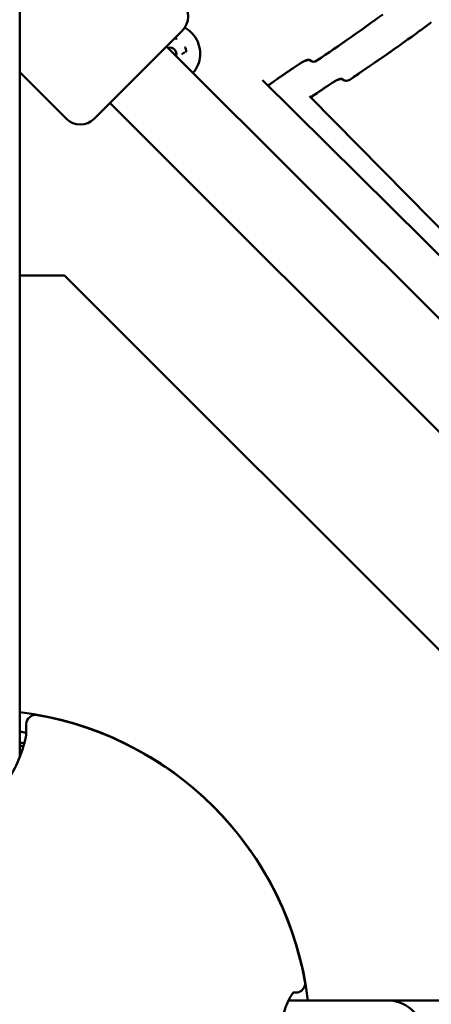
# Model space of a CAD drawing. Units: millimetres. Extents: x 798 to 37024, y 43508 to 59631.
# Drawn here: x 10393 to 10496, y 51579 to 51825 of the extents above; entities that cross this region are included whole.
import ezdxf

# ---------------------------------------------------------------- set-up
doc = ezdxf.new("R2010")
doc.units = ezdxf.units.MM
doc.layers.add('MD_Visible', color=7, linetype='Continuous', lineweight=50)

# ---------------------------------------------------------------- blocks, each defined once
blk = doc.blocks.new('CustomObjectsInViewport8_0')
at = {"layer": 'MD_Visible'}
for p, q in [((6632.15, 6403.04), (6632.16, 6688.14)), ((6672.72, 6553.37), (6650.81, 6531.45)), ((6769.6, 6448.79), (6668.83, 6549.48)), ((6672.68, 6547.56), (6672.67, 6547.55)), ((6704.41, 6546.13), (6704.45, 6546.09)), ((6643.74, 6531.44), (6632.15, 6543.02)), ((6861.97, 6373.47), (6692.77, 6541.03)), ((6861.97, 6373.47), (6692.77, 6541.03)), ((6712.57, 6541.38), (6712.61, 6541.34)), ((6862.28, 6377.15), (6704.45, 6537.03)), ((6862.28, 6377.15), (6704.45, 6537.03)), ((6755.46, 6434.64), (6654.7, 6535.34)), ((6643.37, 6492.25), (6632.15, 6492.25)), ((6771.07, 6364.55), (6643.37, 6492.25)), ((6632.15, 6403.05), (6632.15, 6372.04)), ((6723.86, 6311.34), (6699.24, 6311.34)), ((6723.86, 6311.34), (7001.62, 6311.33))]:
    blk.add_line(p, q, dxfattribs=at)
at = {"layer": 'MD_Visible', "extrusion": (0, 0, -1)}
for centre, radius, start, end in [((-6669.18, 6556.91), 5, 134.9806, 224.9806), ((-6705.51, 6547.15), 1.5, 235.5557, 315.0178), ((-6705.5, 6547.15), 1.5, 235.5535, 309.7365), ((-6713.68, 6542.4), 1.5, 235.7926, 315.2548), ((-6713.67, 6542.39), 1.5, 235.7905, 309.9506), ((-6647.27, 6534.98), 5, 224.9806, 314.9806), ((-6636.16, 6380.25), 2.36, 359.8979, 100.0621), ((-6636.16, 6380.25), 2.36, 359.8979, 100.0621), ((-6622.15, 6301.34), 77.7, 97.3945, 98.6187), ((-6622.15, 6301.34), 75, 97.6623, 98.5665), ((-6701.01, 6315.62), 2.36, 169.7336, 269.8979), ((-6701.01, 6315.62), 2.36, 169.7336, 269.8979)]:
    blk.add_arc(centre, radius, start, end, dxfattribs=at)
at = {"layer": 'MD_Visible'}
for radius, start, end in [(82.55, 6.9578, 83.0422), (82.5, 10.2664, 79.9379), (82.5, 10.2664, 79.9379), (74.25, 81.5061, 82.2599), (74.25, 81.5061, 82.2599)]:
    blk.add_arc((6622.15, 6301.34), radius, start, end, dxfattribs=at)
for centre, major_axis, ratio, start_param, end_param in [((6669.76, 6547.66), (-1.06, 1.06), 0.999995, 3.573984, 5.852095), ((6705.5, 6547.15), (0.96, 1.15), 0.999397, 3.04936, 3.141593), ((6713.67, 6542.39), (0.96, 1.15), 0.999397, 3.048962, 3.141593), ((6723.86, 6301.34), (0, -10), 0.956807, 0.00004, 3.141598)]:
    blk.add_ellipse(centre, major_axis=major_axis, ratio=ratio, start_param=start_param, end_param=end_param, dxfattribs=at)
for points in [[(6722.79, 6557.47), (6717.39, 6553.5), (6711.88, 6549.7), (6706.35, 6545.91)], [(6734.88, 6555.53), (6734.01, 6554.87), (6733.14, 6554.21), (6732.26, 6553.55)], [(6718.09, 6554.07), (6714.21, 6551.31), (6710.29, 6548.61), (6706.36, 6545.92)], [(6731, 6552.63), (6725.58, 6548.69), (6720.05, 6544.91), (6714.51, 6541.15)], [(6732.26, 6553.55), (6731.84, 6553.25), (6731.42, 6552.94), (6731, 6552.63)], [(6726.29, 6549.26), (6722.39, 6546.52), (6718.46, 6543.83), (6714.52, 6541.16)], [(6702.52, 6545.43), (6701.08, 6544.49), (6699.64, 6543.53), (6698.22, 6542.55)], [(6702.55, 6545.46), (6701.1, 6544.52), (6699.67, 6543.56), (6698.24, 6542.58)], [(6698.24, 6542.58), (6696.86, 6541.63), (6695.48, 6540.67), (6694.12, 6539.69)], [(6698.22, 6542.55), (6696.84, 6541.61), (6695.48, 6540.66), (6694.13, 6539.68)], [(6710.68, 6540.69), (6709.23, 6539.75), (6707.79, 6538.8), (6706.37, 6537.83)], [(6710.71, 6540.72), (6709.26, 6539.78), (6707.82, 6538.82), (6706.39, 6537.85)], [(6706.39, 6537.85), (6705.84, 6537.48), (6705.3, 6537.11), (6704.75, 6536.73)], [(6706.37, 6537.83), (6705.83, 6537.46), (6705.29, 6537.09), (6704.76, 6536.73)], [(6701.02, 6313.26), (6701.02, 6313.26), (6700.83, 6313.26), (6700.46, 6313.26)], [(6701.02, 6313.26), (6701.02, 6313.26), (6700.83, 6313.26), (6700.46, 6313.26)]]:
    blk.add_open_spline(points, degree=3, dxfattribs=at)
for points, knots in [([(6673.36, 6554.16), (6673.4, 6554.14), (6673.44, 6554.12), (6674.17, 6553.7), (6674.79, 6553.19), (6675.84, 6552.01), (6676.28, 6551.33), (6676.9, 6549.87), (6677.1, 6549.09), (6677.24, 6547.51), (6677.18, 6546.71), (6676.81, 6545.17), (6676.5, 6544.43), (6675.9, 6543.44), (6675.68, 6543.15), (6675.45, 6542.87)], [2.861972, 2.861972, 2.861972, 2.861972, 2.88, 2.88, 3.2, 3.2, 3.52, 3.52, 3.84, 3.84, 4.16, 4.16, 4.48, 4.48, 4.626114, 4.626114, 4.626114, 4.626114]), ([(6671.41, 6551.2), (6671.41, 6551.2), (6671.41, 6551.2), (6671.32, 6551.29), (6671.21, 6551.37), (6671.03, 6551.48), (6670.96, 6551.51), (6670.88, 6551.53)], [-0.0006567, -0.0006567, -0.0006567, -0.0006567, 0, 0, 0.0394171, 0.0394171, 0.06291991, 0.06291991, 0.06291991, 0.06291991]), ([(6673.09, 6547.84), (6673.06, 6547.83), (6673.03, 6547.81), (6672.97, 6547.78), (6672.94, 6547.77), (6672.89, 6547.73), (6672.86, 6547.71), (6672.8, 6547.67), (6672.78, 6547.65), (6672.73, 6547.61), (6672.7, 6547.58), (6672.68, 6547.56)], [4.3224705, 4.3224705, 4.3224705, 4.3224705, 4.4004542, 4.4004542, 4.4784378, 4.4784378, 4.5564214, 4.5564214, 4.6344051, 4.6344051, 4.7123887, 4.7123887, 4.7123887, 4.7123887]), ([(6673.32, 6547.99), (6673.31, 6547.98), (6673.29, 6547.97), (6673.27, 6547.94), (6673.25, 6547.93), (6673.22, 6547.91), (6673.21, 6547.9), (6673.18, 6547.88), (6673.16, 6547.87), (6673.13, 6547.86), (6673.11, 6547.85), (6673.09, 6547.84)], [4.7123893, 4.7123893, 4.7123893, 4.7123893, 4.7903729, 4.7903729, 4.8683565, 4.8683565, 4.9463402, 4.9463402, 5.0243238, 5.0243238, 5.1023074, 5.1023074, 5.1023074, 5.1023074]), ([(6673.65, 6548.01), (6673.65, 6548.01), (6673.65, 6548.01), (6673.68, 6548.14), (6673.7, 6548.27), (6673.7, 6548.51), (6673.68, 6548.61), (6673.63, 6548.81), (6673.59, 6548.9), (6673.48, 6549.11), (6673.39, 6549.22), (6673.3, 6549.31), (6673.3, 6549.31), (6673.3, 6549.31)], [-0.0006567, -0.0006567, -0.0006567, -0.0006567, 0, 0, 0.0394171, 0.0394171, 0.0702393, 0.0702393, 0.1010616, 0.1010616, 0.1404787, 0.1404787, 0.1411354, 0.1411354, 0.1411354, 0.1411354]), ([(6672.94, 6545.38), (6672.94, 6545.4), (6672.95, 6545.41), (6672.95, 6545.43), (6672.96, 6545.43), (6672.96, 6545.44)], [0.135212261, 0.135212261, 0.135212261, 0.135212261, 0.140478668, 0.140478668, 0.141135364, 0.141135364, 0.141135364, 0.141135364]), ([(6704.42, 6546.11), (6704.39, 6546.11), (6704.36, 6546.11), (6704.23, 6546.1), (6704.11, 6546.08), (6703.81, 6546.02), (6703.62, 6545.97), (6703.22, 6545.82), (6703, 6545.71), (6702.7, 6545.54), (6702.61, 6545.49), (6702.52, 6545.43)], [0.1697358, 0.1697358, 0.1697358, 0.1697358, 0.1908753, 0.1908753, 0.2504426, 0.2504426, 0.3242572, 0.3242572, 0.3992439, 0.3992439, 0.4299514, 0.4299514, 0.4299514, 0.4299514]), ([(6704.55, 6546.13), (6704.55, 6546.13), (6704.54, 6546.13), (6704.48, 6546.13), (6704.42, 6546.13), (6704.25, 6546.12), (6704.14, 6546.11), (6703.85, 6546.05), (6703.66, 6546), (6703.26, 6545.85), (6703.04, 6545.75), (6702.73, 6545.58), (6702.64, 6545.52), (6702.55, 6545.46)], [0.1082737, 0.1082737, 0.1082737, 0.1082737, 0.1420715, 0.1420715, 0.1891719, 0.1891719, 0.2480919, 0.2480919, 0.3211537, 0.3211537, 0.3961946, 0.3961946, 0.4290234, 0.4290234, 0.4290234, 0.4290234]), ([(6704.4, 6546.13), (6704.4, 6546.12), (6704.41, 6546.12), (6704.42, 6546.11), (6704.42, 6546.11), (6704.42, 6546.11), (6704.42, 6546.11), (6704.43, 6546.1), (6704.44, 6546.09), (6704.44, 6546.09), (6704.44, 6546.09), (6704.44, 6546.09), (6704.44, 6546.09)], [0.000889068, 0.000889068, 0.000889068, 0.000889068, 0.0010565013, 0.0010565013, 0.0010565013, 0.0011485092, 0.0011485092, 0.0011485092, 0.0014315533, 0.0014315533, 0.0014315533, 0.0015373632, 0.0015373632, 0.0015373632, 0.0015373632]), ([(6712.58, 6541.36), (6712.55, 6541.36), (6712.52, 6541.36), (6712.39, 6541.35), (6712.27, 6541.33), (6711.98, 6541.27), (6711.78, 6541.22), (6711.38, 6541.07), (6711.16, 6540.97), (6710.86, 6540.8), (6710.77, 6540.74), (6710.68, 6540.69)], [0.1697256, 0.1697256, 0.1697256, 0.1697256, 0.1908708, 0.1908708, 0.2504385, 0.2504385, 0.3242533, 0.3242533, 0.3992406, 0.3992406, 0.4299508, 0.4299508, 0.4299508, 0.4299508]), ([(6712.71, 6541.37), (6712.71, 6541.37), (6712.7, 6541.37), (6712.64, 6541.38), (6712.58, 6541.38), (6712.41, 6541.37), (6712.3, 6541.36), (6712.01, 6541.3), (6711.82, 6541.25), (6711.42, 6541.1), (6711.2, 6541), (6710.89, 6540.83), (6710.8, 6540.78), (6710.71, 6540.72)], [0.1082739, 0.1082739, 0.1082739, 0.1082739, 0.1420735, 0.1420735, 0.189174, 0.189174, 0.2480955, 0.2480955, 0.3211571, 0.3211571, 0.3961969, 0.3961969, 0.4290185, 0.4290185, 0.4290185, 0.4290185]), ([(6712.56, 6541.38), (6712.57, 6541.37), (6712.57, 6541.36), (6712.58, 6541.36), (6712.58, 6541.36), (6712.58, 6541.35), (6712.59, 6541.35), (6712.59, 6541.34), (6712.6, 6541.34), (6712.6, 6541.34), (6712.6, 6541.34), (6712.6, 6541.33), (6712.61, 6541.33)], [0.0008885859, 0.0008885859, 0.0008885859, 0.0008885859, 0.0010565013, 0.0010565013, 0.0010565013, 0.0011485092, 0.0011485092, 0.0011485092, 0.0014315533, 0.0014315533, 0.0014315533, 0.0015373632, 0.0015373632, 0.0015373632, 0.0015373632]), ([(6614.83, 6366.35), (6615.74, 6364.94), (6616.83, 6363.42), (6618.92, 6361.7), (6619.45, 6361.32), (6620.32, 6360.91), (6620.55, 6360.81), (6621.04, 6360.66), (6621.29, 6360.6), (6621.69, 6360.55), (6621.84, 6360.54), (6622.02, 6360.54), (6622.06, 6360.54), (6622.24, 6360.54), (6622.39, 6360.55), (6622.82, 6360.61), (6623.09, 6360.67), (6623.58, 6360.83), (6623.81, 6360.93), (6624.42, 6361.23), (6624.78, 6361.45), (6625.73, 6362.14), (6626.27, 6362.64), (6627.73, 6364.17), (6628.51, 6365.24), (6630.53, 6368.35), (6631.45, 6370.31), (6633.26, 6374.76), (6633.73, 6376.94), (6633.8, 6378.19), (6633.8, 6378.28), (6633.8, 6378.37)], [0, 0, 0, 0, 0.881018, 0.881018, 1.147485, 1.147485, 1.238419, 1.238419, 1.320575, 1.320575, 1.364661, 1.364661, 1.375618, 1.375618, 1.419735, 1.419735, 1.508733, 1.508733, 1.596719, 1.596719, 1.763591, 1.763591, 2.079184, 2.079184, 2.72156, 2.72156, 4.007166, 4.007166, 6.099836, 6.099836, 6.297264, 6.297264, 6.297264, 6.297264]), ([(6614.83, 6366.35), (6615.74, 6364.94), (6616.83, 6363.42), (6618.92, 6361.7), (6619.45, 6361.32), (6620.32, 6360.91), (6620.55, 6360.81), (6621.04, 6360.66), (6621.29, 6360.6), (6621.69, 6360.55), (6621.84, 6360.54), (6622.02, 6360.54), (6622.06, 6360.54), (6622.24, 6360.54), (6622.39, 6360.55), (6622.82, 6360.61), (6623.09, 6360.67), (6623.58, 6360.83), (6623.81, 6360.93), (6624.42, 6361.23), (6624.78, 6361.45), (6625.73, 6362.14), (6626.27, 6362.64), (6627.73, 6364.17), (6628.51, 6365.24), (6630.53, 6368.35), (6631.45, 6370.31), (6633.26, 6374.76), (6633.73, 6376.94), (6633.8, 6378.19), (6633.8, 6378.28), (6633.8, 6378.37)], [0, 0, 0, 0, 0.881018, 0.881018, 1.147485, 1.147485, 1.238419, 1.238419, 1.320575, 1.320575, 1.364661, 1.364661, 1.375618, 1.375618, 1.419735, 1.419735, 1.508733, 1.508733, 1.596719, 1.596719, 1.763591, 1.763591, 2.079184, 2.079184, 2.72156, 2.72156, 4.007166, 4.007166, 6.099836, 6.099836, 6.297264, 6.297264, 6.297264, 6.297264]), ([(6633.8, 6378.37), (6633.8, 6379), (6633.8, 6379.46), (6633.8, 6379.77), (6633.8, 6379.77), (6633.8, 6379.78), (6633.8, 6379.78), (6633.8, 6380.09), (6633.8, 6380.24), (6633.8, 6380.24)], [0, 0, 0, 0, 0.0078184, 0.0078184, 0.0078184, 0.00784498, 0.00784498, 0.00784498, 0.01563679, 0.01563679, 0.01563679, 0.01563679]), ([(6633.8, 6378.37), (6633.8, 6379), (6633.8, 6379.46), (6633.8, 6379.77), (6633.8, 6379.77), (6633.8, 6379.78), (6633.8, 6379.78), (6633.8, 6380.09), (6633.8, 6380.24), (6633.8, 6380.24)], [0, 0, 0, 0, 0.0078184, 0.0078184, 0.0078184, 0.00784498, 0.00784498, 0.00784498, 0.01563679, 0.01563679, 0.01563679, 0.01563679]), ([(6700.61, 6313.4), (6700.61, 6313.4), (6700.59, 6313.38), (6700.46, 6313.27), (6700.24, 6313.03), (6699.59, 6312.07), (6699.09, 6311.13), (6698.37, 6309.16), (6698.15, 6308.42), (6697.8, 6306.98), (6697.66, 6306.33), (6697.47, 6305.11), (6697.4, 6304.56), (6697.31, 6303.54), (6697.27, 6303.07), (6697.22, 6301.75), (6697.23, 6300.87), (6697.32, 6299.26), (6697.4, 6298.5), (6697.61, 6297), (6697.75, 6296.27), (6698.05, 6295.01), (6698.2, 6294.47), (6698.36, 6293.97)], [0.447259, 0.447259, 0.447259, 0.447259, 0.606381, 0.606381, 1.090602, 1.090602, 1.832553, 1.832553, 2.184045, 2.184045, 2.430794, 2.430794, 2.611637, 2.611637, 2.756004, 2.756004, 3.012052, 3.012052, 3.25024, 3.25024, 3.517854, 3.517854, 3.761605, 3.761605, 3.761605, 3.761605]), ([(6700.61, 6313.4), (6700.61, 6313.4), (6700.59, 6313.38), (6700.46, 6313.27), (6700.24, 6313.03), (6699.59, 6312.07), (6699.09, 6311.13), (6698.37, 6309.16), (6698.15, 6308.42), (6697.8, 6306.98), (6697.66, 6306.33), (6697.47, 6305.11), (6697.4, 6304.56), (6697.31, 6303.54), (6697.27, 6303.07), (6697.22, 6301.75), (6697.23, 6300.87), (6697.32, 6299.26), (6697.4, 6298.5), (6697.61, 6297), (6697.75, 6296.27), (6698.05, 6295.01), (6698.2, 6294.47), (6698.36, 6293.97)], [0.447259, 0.447259, 0.447259, 0.447259, 0.606381, 0.606381, 1.090602, 1.090602, 1.832553, 1.832553, 2.184045, 2.184045, 2.430794, 2.430794, 2.611637, 2.611637, 2.756004, 2.756004, 3.012052, 3.012052, 3.25024, 3.25024, 3.517854, 3.517854, 3.761605, 3.761605, 3.761605, 3.761605])]:
    blk.add_open_spline(points, degree=3, knots=knots, dxfattribs=at)

msp = doc.modelspace()

# ---------------------------------------------------------------- block references
at = {"layer": 'MD_Visible'}
msp.add_blockref('CustomObjectsInViewport8_0', (3760.65, 45268.37), dxfattribs=at)

doc.saveas('drawing.dxf')
